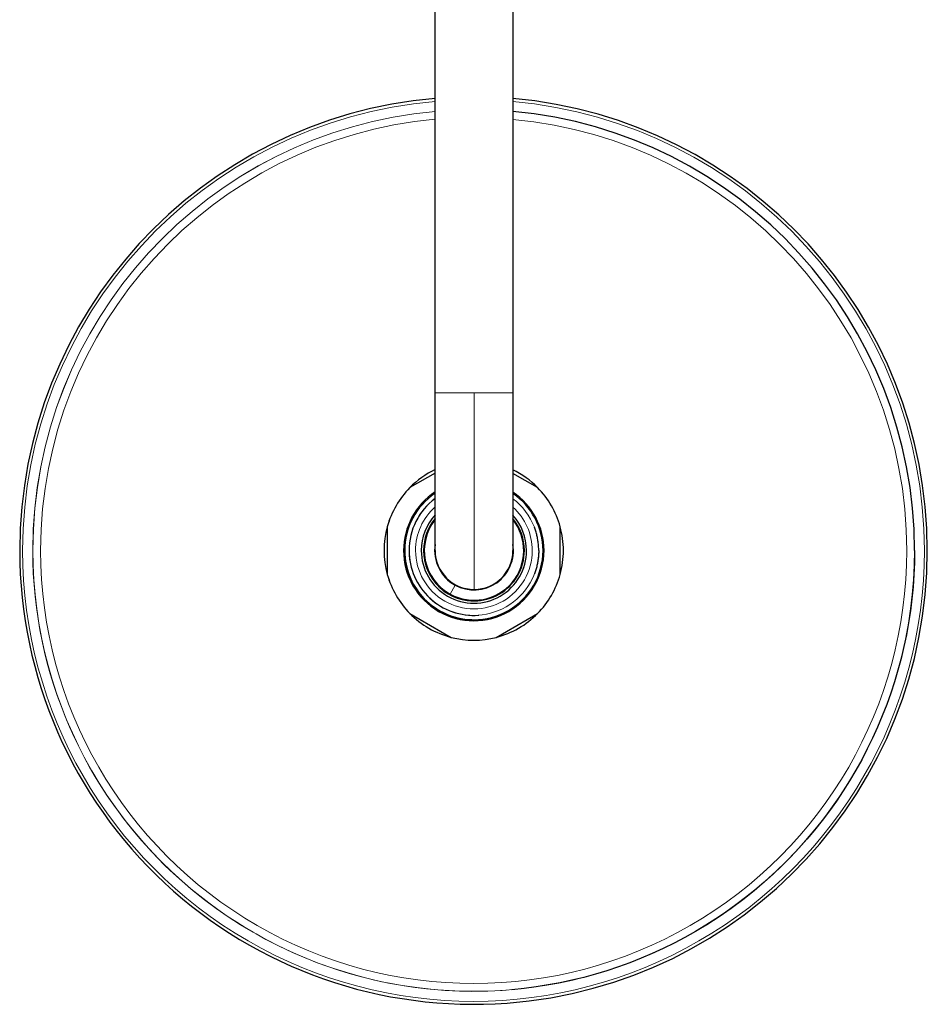
# Model space of a CAD drawing. Units: millimetres. Extents: x -595 to 1273, y -79 to 2020.
# Drawn here: x 252 to 462, y -75 to 153 of the extents above; entities that cross this region are included whole.
import ezdxf

# ---------------------------------------------------------------- set-up
doc = ezdxf.new("R2010")
doc.units = ezdxf.units.MM
doc.layers.get('0').update_dxf_attribs({"color": 106, "lineweight": 0})

# ---------------------------------------------------------------- blocks, each defined once
blk = doc.blocks.new('d', base_point=(0, 493.935242))
at = {"color": 0, "linetype": 'Continuous', "lineweight": 30}
for p, q in [((347.7033, 66.301995), (347.7033, 324.23082)), ((365.7033, 324.23082), (365.7033, 66.301995)), ((365.7033, 66.301995), (365.7033, 29.801996)), ((347.7033, 47.733878), (341.847787, 44.353052)), ((347.7033, 47.730971), (341.852981, 44.353438)), ((371.428307, 44.353966), (365.7033, 47.659738)), ((336.635636, 35.324955), (336.635835, 24.268283)), ((336.64083, 35.325341), (336.641029, 24.268668)), ((376.641647, 29.797776), (376.640784, 35.326056)), ((376.640984, 24.269384), (376.641647, 29.797776)), ((341.848313, 15.240372), (351.423761, 9.712207)), ((341.853507, 15.240758), (351.428955, 9.712593)), ((361.853584, 9.712779), (371.428832, 15.241287))]:
    blk.add_line(p, q, dxfattribs=at)
at = {"color": 0, "linetype": 'Continuous', "lineweight": 0}
for p, q in [((347.7033, 66.301995), (356.703305, 66.301995)), ((356.703305, 66.301995), (365.7033, 66.301995)), ((352.334444, 21.804859), (351.189907, 19.709797))]:
    blk.add_line(p, q, dxfattribs=at)
at = {"color": 0, "linetype": 'Continuous', "lineweight": 30}
for points in [[(347.703308, 29.801996), (347.703308, 29.84059), (347.703308, 29.956127), (347.703308, 30.147879), (347.703308, 30.41464), (347.703308, 30.754753), (347.703308, 31.166134), (347.703308, 31.646294), (347.703308, 32.192387), (347.703308, 32.801247), (347.703308, 33.469429), (347.703308, 34.193264), (347.703308, 34.968887), (347.703308, 35.792309), (347.703308, 36.659439), (347.703308, 37.566147), (347.703308, 38.508293), (347.703308, 39.481773), (347.703308, 40.482548), (347.703308, 41.523445), (347.703308, 42.620422), (347.703308, 43.772999), (347.703308, 44.980347), (347.703308, 46.241261), (347.703308, 47.554161), (347.703308, 48.917072), (347.703308, 50.327625), (347.703308, 51.783047), (347.703308, 53.28019), (347.703308, 54.815517), (347.703308, 56.385143), (347.703308, 57.984848), (347.703308, 59.61013), (347.703308, 61.25621), (347.703308, 62.918114), (347.703308, 64.590698), (347.703308, 66.301994)], [(371.672516, 29.799982), (371.67038, 30.051289), (371.664062, 30.302553), (371.653534, 30.55369), (371.638794, 30.804615), (371.619873, 31.055248), (371.596741, 31.305523), (371.569397, 31.555374), (371.537903, 31.804737), (371.502197, 32.053535), (371.462372, 32.301701), (371.418365, 32.549168), (371.370239, 32.795864), (371.317963, 33.041714), (371.261566, 33.286636), (371.201111, 33.530613), (371.136627, 33.77356), (371.067657, 34.015152), (370.995758, 34.256199), (370.919159, 34.495609), (370.833588, 34.730835), (370.763, 34.975597), (370.663055, 35.20937)], [(458.625, 29.798012), (458.586548, 26.996347), (458.471191, 24.196672), (458.278961, 21.401281), (458.01004, 18.612265), (457.66449, 15.831703), (457.242645, 13.061675), (456.744934, 10.304255), (456.171753, 7.561519), (455.52356, 4.835541), (454.800751, 2.128396), (454.003815, -0.557839), (453.13324, -3.221124), (452.189789, -5.859489), (451.174316, -8.470977), (450.087555, -11.053626), (448.930328, -13.605479), (447.703461, -16.124578), (446.407776, -18.608986), (445.044281, -21.056854), (443.614105, -23.466358), (442.118317, -25.835672), (440.557953, -28.162971), (438.934143, -30.446465), (437.24823, -32.68449), (435.501556, -34.875416), (433.695435, -37.017616), (431.831238, -39.109459), (429.910278, -41.149315), (427.93396, -43.135571), (425.903778, -45.066738), (423.82132, -46.94141), (421.688171, -48.75819), (419.50589, -50.515671), (417.276184, -52.212543), (415.000702, -53.847557), (412.681183, -55.419472), (410.319366, -56.927059), (407.917023, -58.369198), (405.475952, -59.744801), (402.998047, -61.052845), (400.485107, -62.292339), (397.939087, -63.46233), (395.361877, -64.561935), (392.755463, -65.590355), (390.121765, -66.546799), (387.462799, -67.430534), (384.780579, -68.240891), (382.077087, -68.977272), (379.35437, -69.639114), (376.614532, -70.225922), (373.859619, -70.737259), (371.091675, -71.172752), (368.312897, -71.532448), (365.473755, -71.819267)], [(371.672516, 29.799982), (371.67041, 29.548674), (371.664093, 29.297409), (371.653564, 29.04627), (371.638855, 28.795345), (371.619904, 28.544712), (371.596771, 28.294436), (371.569458, 28.044584), (371.537964, 27.795221), (371.502289, 27.546421), (371.462463, 27.298254), (371.418457, 27.050787), (371.370361, 26.804089), (371.318085, 26.558237), (371.261688, 26.313313), (371.201263, 26.06933), (371.13678, 25.826385), (371.06781, 25.584787), (370.995911, 25.343739), (370.919312, 25.104328), (370.833771, 24.869097), (370.763184, 24.624332), (370.663239, 24.390554)]]:
    blk.add_lwpolyline(points, dxfattribs=at)
at = {"color": 0, "linetype": 'Continuous', "lineweight": 0}
blk.add_lwpolyline([(356.703308, 20.801996), (356.703308, 20.840984), (356.703308, 20.957745), (356.703308, 21.151684), (356.703308, 21.42181), (356.703308, 21.76676), (356.703308, 22.184807), (356.703308, 22.673883), (356.703308, 23.231611), (356.703308, 23.855324), (356.703308, 24.542099), (356.703308, 25.288795), (356.703308, 26.092079), (356.703308, 26.948463), (356.703308, 27.854342), (356.703308, 28.806021), (356.703308, 29.799759), (356.703308, 30.831789), (356.703308, 31.898355), (356.703308, 32.995735), (356.703308, 34.120266), (356.703308, 35.285336), (356.703308, 36.507092), (356.703308, 37.785133), (356.703308, 39.118793), (356.703308, 40.507095), (356.703308, 41.948753), (356.703308, 43.442169), (356.703308, 44.98542), (356.703308, 46.576263), (356.703308, 48.21212), (356.703308, 49.890102), (356.703308, 51.607018), (356.703308, 53.359375), (356.703308, 55.14341), (356.703308, 56.955109), (356.703308, 58.790234), (356.703308, 60.64436), (356.703308, 62.51289), (356.703308, 64.391121), (356.703308, 66.301994)], dxfattribs=at)
at = {"color": 0, "linetype": 'Continuous', "lineweight": 30}
for centre, radius, start, end in [((356.580067, 29.792912), 104.999932, 94.849613, 180.001064), ((356.584299, 29.793201), 104.999884, 0.001001, 85.017715), ((356.625098, 29.796227), 101.999894, 0.001003, 84.8938), ((356.635717, 29.797006), 20.749972, 115.49793, 135.452757), ((356.635699, 29.796996), 20.749982, 44.579732, 64.087807), ((356.635347, 29.796957), 20.750001, 135.454526, 164.548995), ((356.640932, 29.797372), 20.750001, 135.452759, 164.54936), ((356.645506, 29.797708), 16.250002, 123.386875, 180.001045), ((356.640873, 29.797363), 20.75001, 15.452707, 44.5493), ((356.653775, 29.798322), 15.999971, 124.014705, 180.001045), ((356.665802, 29.799216), 15.999971, 124.066684, 180.001045), ((356.665802, 29.799215), 14.999973, 126.691141, 180.001044), ((356.645459, 29.797702), 16.250008, 0.001026, 56.12345), ((356.665756, 29.79921), 15.999977, 0.001026, 55.608308), ((356.674822, 29.799883), 12.172295, 137.480249, 180.001039), ((356.687849, 29.800851), 11.649983, 140.462402, 180.001038), ((356.70332, 29.802), 11.649983, 140.582075, 180.001038), ((356.7033, 29.801997), 11.5, 141.50005, 241.35211), ((356.7033, 29.801997), 11.5, 241.35211, 38.49995), ((356.703277, 29.801996), 11.649987, 0.001031, 39.417919), ((356.67478, 29.799879), 12.172299, 0.001031, 42.121276), ((356.635759, 29.79698), 20.750022, 164.549358, 195.45271), ((356.635666, 29.796973), 20.750023, 0.001034, 15.398736), ((356.580085, 29.792794), 104.99995, 180.001, 274.250338), ((356.645485, 29.797684), 16.249982, 180.00096, 0.001089), ((356.653765, 29.79831), 15.999961, 180.001, 274.251664), ((356.665782, 29.799192), 15.99995, 180.00096, 0.001089), ((356.665792, 29.799204), 14.999963, 180.001, 274.251534), ((356.674803, 29.799867), 12.172276, 180.00096, 0.001089), ((356.687838, 29.800843), 11.649972, 180.001, 274.254135), ((356.7033, 29.801984), 11.649964, 180.00096, 0.001089), ((356.7033, 29.801997), 9.11269, 170.980004, 241.35211), ((356.703301, 29.801996), 9, 180.000001, 269.999999), ((356.7033, 29.801997), 9.11269, 241.35211, 9.019996), ((356.7033, 29.801996), 9, 270.000001, 359.999999), ((356.584115, 29.793211), 105.000068, 274.250469, 0.000995), ((356.635669, 29.796973), 20.75002, 344.603329, 0.001034), ((356.635356, 29.796946), 20.75001, 195.452918, 224.547011), ((356.640941, 29.797361), 20.75001, 195.452707, 224.5493), ((356.640881, 29.797352), 20.750001, 315.452759, 344.54936), ((356.635723, 29.796951), 20.749975, 224.549299, 255.452699), ((356.635712, 29.796942), 20.749967, 284.572822, 315.429275), ((356.64091, 29.797316), 20.749954, 255.452702, 284.549347)]:
    blk.add_arc(centre, radius, start, end, dxfattribs=at)
at = {"color": 0, "linetype": 'Continuous', "lineweight": 0}
for centre, radius, start, end in [((356.584349, 29.79323), 104.999932, 94.851958, 180.001064), ((356.587209, 29.793442), 104.31962, 94.885253, 180.001064), ((356.587065, 29.793399), 104.319663, 0.001008, 84.98667), ((356.59661, 29.794138), 101.999934, 95.001934, 180.001064), ((356.625154, 29.796259), 101.999934, 95.018029, 180.001064), ((356.628146, 29.79648), 100.199835, 95.110133, 180.001064), ((356.628007, 29.796439), 100.199877, 0.001008, 84.803491), ((356.672568, 29.799718), 14.999973, 126.723376, 180.001044), ((356.672528, 29.799716), 14.999972, 21.13977, 52.982952), ((356.674823, 29.799884), 13.499978, 131.648447, 180.001042), ((356.674779, 29.799879), 13.499983, 0.001029, 48.027005), ((356.584367, 29.793112), 104.99995, 180.001, 274.250336), ((356.587159, 29.793252), 104.31957, 180.00096, 0.001089), ((356.596628, 29.794024), 101.999952, 180.001, 274.251172), ((356.625105, 29.796074), 101.999885, 180.00096, 0.001089), ((356.628097, 29.796298), 100.199787, 180.00096, 0.001089), ((356.672548, 29.799696), 14.999954, 180.00096, 0.001089), ((356.674803, 29.799865), 13.499958, 180.00096, 0.001089)]:
    blk.add_arc(centre, radius, start, end, dxfattribs=at)

msp = doc.modelspace()

# ---------------------------------------------------------------- block references
at = {"color": 7, "linetype": 'Continuous', "lineweight": 0, "true_color": 0xf7f7f7}
msp.add_blockref('d', (0, 493.935242), dxfattribs=at)

doc.saveas('drawing.dxf')
